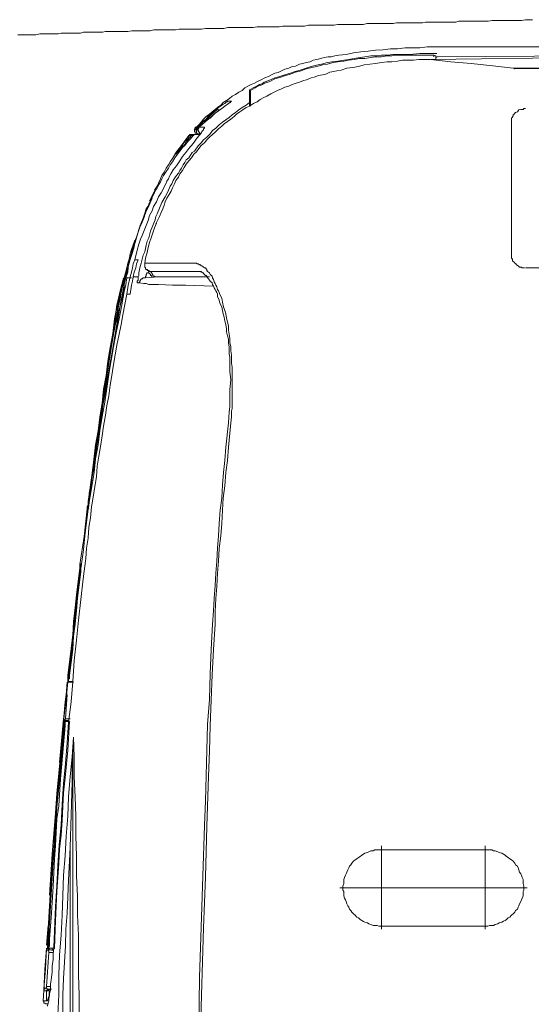
# Model space of a CAD drawing. Units: inches. Extents: x -920 to 2308, y -1111 to 732.
# Drawn here: x -567 to -495, y 4 to 142 of the extents above; entities that cross this region are included whole.
import ezdxf

# ---------------------------------------------------------------- set-up
doc = ezdxf.new("R2010")
doc.units = ezdxf.units.IN
doc.header["$MEASUREMENT"] = 0
doc.layers.add('图层 1', color=7, linetype='Continuous')

msp = doc.modelspace()

# ---------------------------------------------------------------- linework, layer by layer
at = {"layer": '图层 1', "color": 7, "lineweight": 9}
for points in [[(-495.07, 141.78), (-495.51, 141.78), (-496.06, 141.78), (-496.62, 141.68), (-497.06, 141.68), (-497.61, 141.68), (-498.16, 141.68), (-498.61, 141.68), (-499.16, 141.68), (-499.71, 141.68), (-500.16, 141.68), (-500.72, 141.68), (-501.27, 141.56), (-501.7, 141.56), (-502.26, 141.56), (-502.69, 141.56), (-503.25, 141.56), (-503.81, 141.56), (-504.24, 141.56), (-504.8, 141.56), (-505.36, 141.56), (-505.79, 141.45), (-506.34, 141.45), (-506.91, 141.45), (-507.35, 141.45), (-507.89, 141.45), (-508.45, 141.45), (-508.88, 141.45), (-509.45, 141.45), (-510, 141.45), (-510.43, 141.35), (-510.99, 141.35), (-511.44, 141.35), (-511.99, 141.35), (-512.54, 141.35), (-512.98, 141.35), (-513.54, 141.35), (-514.09, 141.35), (-514.52, 141.23), (-515.09, 141.23), (-515.63, 141.23), (-516.08, 141.23), (-516.62, 141.23), (-517.18, 141.23), (-517.63, 141.23), (-518.18, 141.23), (-518.74, 141.12), (-519.17, 141.12), (-519.73, 141.12), (-520.17, 141.12), (-520.72, 141.12), (-521.27, 141.12), (-521.71, 141.12), (-522.28, 141.12), (-522.82, 141.01), (-523.25, 141.01), (-523.83, 141.01), (-524.38, 141.01), (-524.81, 141.01), (-525.37, 141.01), (-525.91, 141.01), (-526.36, 141.01), (-526.91, 140.89), (-527.46, 140.89), (-527.9, 140.89), (-528.47, 140.89), (-528.9, 140.89), (-529.45, 140.89), (-530, 140.89), (-530.46, 140.79), (-531.01, 140.79), (-531.55, 140.79), (-532, 140.79), (-532.56, 140.79), (-533.11, 140.79), (-533.54, 140.79), (-534.09, 140.68), (-534.66, 140.68), (-535.09, 140.68), (-535.65, 140.68), (-536.2, 140.68), (-536.65, 140.68), (-537.21, 140.68), (-537.63, 140.68), (-538.18, 140.57), (-538.74, 140.57), (-539.19, 140.57), (-539.74, 140.57), (-540.29, 140.57), (-540.74, 140.57), (-541.29, 140.46), (-541.84, 140.46), (-542.28, 140.46), (-542.84, 140.46), (-543.39, 140.46), (-543.83, 140.46), (-544.39, 140.46), (-544.93, 140.35), (-545.38, 140.35), (-545.93, 140.35), (-546.36, 140.35), (-546.93, 140.35), (-547.48, 140.35), (-547.92, 140.35), (-548.47, 140.24), (-549.02, 140.24), (-549.47, 140.24), (-550.02, 140.24), (-550.57, 140.24), (-551.02, 140.24), (-551.57, 140.13), (-552.13, 140.13), (-552.56, 140.13), (-553.11, 140.13), (-553.66, 140.13), (-554.12, 140.13), (-554.67, 140.13), (-555.11, 140.02), (-555.67, 140.02), (-556.22, 140.02), (-556.65, 140.02), (-557.21, 140.02), (-557.76, 140.02), (-558.2, 139.9), (-558.76, 139.9), (-559.31, 139.9), (-559.75, 139.9), (-560.31, 139.9), (-560.86, 139.9), (-561.29, 139.79), (-561.85, 139.79), (-562.4, 139.79), (-562.85, 139.79), (-563.4, 139.79), (-563.85, 139.79), (-564.4, 139.68), (-564.95, 139.68), (-565.39, 139.68), (-565.94, 139.68), (-566.49, 139.68), (-566.94, 139.68)], [(-511.87, 137.85), (-512.86, 137.85), (-513.91, 137.73), (-514.91, 137.73), (-515.97, 137.6), (-516.99, 137.52), (-518.01, 137.41), (-519.04, 137.28), (-520.06, 137.18), (-521.09, 136.94), (-522.12, 136.83), (-522.69, 136.73), (-523.17, 136.58), (-523.61, 136.58), (-524.17, 136.5), (-524.65, 136.38), (-525.21, 136.24), (-525.68, 136.14), (-526.13, 135.92), (-526.68, 135.81), (-527.16, 135.67), (-527.61, 135.6), (-528.18, 135.32), (-528.63, 135.24), (-529.11, 135.03), (-529.67, 134.88), (-530.12, 134.66), (-530.6, 134.41), (-531.04, 134.3), (-531.5, 134.08), (-531.94, 133.86), (-532.43, 133.66), (-532.97, 133.41), (-533.45, 133.17), (-533.91, 132.93), (-534.36, 132.74), (-534.8, 132.5), (-535.26, 132.26), (-535.6, 131.92), (-536.08, 131.67), (-536.52, 131.34), (-536.99, 131.13), (-537.43, 130.76), (-537.79, 130.52), (-538.25, 130.21), (-538.61, 129.84), (-539.05, 129.52), (-539.39, 129.26), (-539.82, 128.92), (-540.16, 128.61), (-540.65, 128.29), (-541, 127.92), (-541.33, 127.47), (-541.65, 127.11), (-541.99, 126.8)], [(-510.83, 137.85), (-511.29, 137.85), (-511.87, 137.85)], [(-508.76, 137.99), (-509.78, 137.99), (-510.82, 137.85)], [(-492.32, 137.99), (-508.76, 137.99)], [(-510.83, 137.05), (-512.27, 136.94), (-513.09, 136.94), (-513.91, 136.94), (-514.59, 136.94), (-515.38, 136.83), (-516.17, 136.83), (-516.86, 136.73), (-517.67, 136.73), (-518.48, 136.58), (-519.14, 136.5), (-519.97, 136.38), (-520.74, 136.25), (-521.43, 136.14), (-522.25, 136.01), (-523.05, 135.92), (-523.72, 135.81), (-524.53, 135.6), (-525.22, 135.46), (-526, 135.24), (-526.68, 135.02), (-527.5, 134.76), (-528.2, 134.54), (-528.86, 134.3), (-529.67, 134.07), (-530.34, 133.86), (-531.04, 133.66), (-531.88, 133.31), (-532.52, 133.07), (-532.83, 132.84), (-533.19, 132.74), (-533.57, 132.5), (-533.91, 132.35), (-534.59, 132.01)], [(-510.95, 136.83), (-512.41, 136.83), (-513.22, 136.83), (-513.92, 136.83), (-514.7, 136.73), (-515.36, 136.73), (-516.18, 136.58), (-516.99, 136.58), (-517.67, 136.5), (-518.5, 136.38), (-519.27, 136.38), (-519.95, 136.25), (-520.76, 136.14), (-521.43, 136.01), (-522.25, 135.92), (-522.93, 135.81), (-523.72, 135.6), (-524.41, 135.47), (-525.21, 135.24), (-525.88, 135.09), (-526.68, 134.91), (-527.4, 134.66), (-528.18, 134.44), (-528.86, 134.17), (-529.56, 133.98), (-530.23, 133.76), (-531.04, 133.51), (-531.75, 133.17), (-532.43, 132.93), (-532.78, 132.74), (-533.1, 132.59), (-533.45, 132.5), (-533.79, 132.26), (-534.47, 131.92)], [(-509.44, 136.25), (-510.23, 136.25), (-510.96, 136.25), (-511.72, 136.14), (-512.41, 136.14), (-513.22, 136.14), (-513.91, 136.01), (-514.7, 135.92), (-515.38, 135.92)], [(-508.87, 136.83), (-510.95, 136.83)], [(-508.87, 136.83), (-510.95, 136.83)], [(-508.42, 137.05), (-510.83, 137.05)], [(-466.68, 136.73), (-487.97, 136.5), (-509.34, 136.25)], [(-497.8, 135.03), (-500.63, 135.33), (-503.64, 135.67), (-506.47, 135.92), (-509.34, 136.25)], [(-508.87, 136.83), (-508.87, 136.58)], [(-508.59, 136.58), (-508.59, 136.73), (-508.76, 136.8), (-508.87, 136.8)], [(-508.59, 136.58), (-508.59, 136.25)], [(-508.42, 136.58), (-481.21, 136.8), (-453.9, 137.18)], [(-508.42, 136.58), (-508.42, 136.58)], [(-508.42, 136.58), (-508.42, 136.58)], [(-508.42, 136.58), (-508.42, 136.5)], [(-521.8, 134.76), (-522.38, 134.66), (-522.81, 134.55), (-523.39, 134.44), (-523.93, 134.17), (-524.41, 134.09), (-524.97, 133.98), (-525.55, 133.76), (-526, 133.66), (-526.62, 133.41), (-527.03, 133.31), (-527.6, 133.07), (-528.07, 132.93), (-528.63, 132.74), (-529.12, 132.5), (-529.67, 132.35), (-530.12, 132.15), (-530.7, 131.92), (-531.16, 131.68), (-531.62, 131.45), (-532.17, 131.13), (-532.66, 130.9), (-533.1, 130.66), (-533.53, 130.34), (-534.01, 130.07), (-534.59, 129.74), (-535.04, 129.52), (-535.5, 129.19), (-535.94, 128.94), (-536.41, 128.61), (-536.75, 128.29), (-537.19, 127.92), (-537.65, 127.57), (-538.13, 127.25), (-538.47, 126.92), (-538.92, 126.56), (-539.39, 126.09), (-539.75, 125.75), (-540.16, 125.39), (-540.54, 125.04), (-540.85, 124.62), (-541.32, 124.25), (-541.66, 123.79), (-542, 123.36), (-542.38, 123.02), (-542.7, 122.53), (-543.04, 122.1), (-543.41, 121.64), (-543.72, 121.18), (-543.96, 120.72), (-544.31, 120.28), (-544.52, 119.81), (-544.87, 119.35), (-545.08, 118.87), (-545.32, 118.3), (-545.54, 117.87), (-545.8, 117.4), (-546.12, 116.86), (-546.35, 116.38), (-546.49, 115.92), (-546.7, 115.37), (-546.92, 114.9), (-547.17, 114.33), (-547.39, 113.86), (-547.64, 113.28)], [(-515.38, 135.92), (-516.17, 135.81), (-516.99, 135.67), (-517.81, 135.6), (-518.57, 135.47), (-519.38, 135.24), (-520.18, 135.09), (-520.98, 135.03), (-521.8, 134.75)], [(-497.8, 135.03), (-483.59, 135.09), (-469.44, 135.33), (-455.13, 135.47), (-441, 135.6), (-433.89, 135.67), (-430.34, 135.67), (-426.8, 135.67), (-423.25, 135.81), (-419.58, 135.81), (-416.08, 135.81), (-412.5, 135.81), (-408.97, 135.81), (-405.42, 135.67), (-401.85, 135.67), (-398.34, 135.67), (-394.79, 135.67), (-391.27, 135.6), (-387.69, 135.6), (-384.17, 135.47)], [(-497.56, 134.91), (-497.66, 135.03), (-497.8, 135.03)], [(-384.05, 135.47), (-387.6, 135.47), (-391.15, 135.6), (-394.67, 135.6), (-398.21, 135.68), (-401.76, 135.68), (-405.31, 135.68), (-408.87, 135.68), (-412.37, 135.68), (-415.94, 135.68), (-419.5, 135.68), (-423.01, 135.68), (-426.57, 135.68), (-430.12, 135.68), (-433.63, 135.6), (-440.73, 135.6), (-454.92, 135.33), (-469.21, 135.24), (-483.38, 135.09), (-497.56, 134.91)], [(-534.59, 131.82), (-534.59, 132.01)], [(-534.59, 132.01), (-534.59, 131.57)], [(-534.47, 131.92), (-534.47, 131.57)], [(-534.59, 131.57), (-534.59, 131.57)], [(-534.59, 130.21), (-534.59, 131.57)], [(-534.47, 131.57), (-534.47, 130.07)], [(-539.14, 129.19), (-539.96, 128.49), (-540.31, 128.13), (-540.65, 127.82), (-541.12, 127.47), (-541.44, 127.11), (-542.14, 126.43)], [(-541.9, 126.8), (-541.57, 127.11), (-541.12, 127.57), (-540.65, 127.92), (-540.31, 128.39), (-539.84, 128.72), (-539.38, 129.06), (-538.92, 129.52), (-538.47, 129.84)], [(-541.77, 124.17), (-541.33, 124.62), (-541, 125.04), (-540.55, 125.39), (-540.07, 125.88), (-539.74, 126.34), (-539.28, 126.66), (-538.83, 127.11), (-538.35, 127.47), (-537.88, 127.82), (-537.43, 128.13), (-536.99, 128.49), (-536.52, 128.83), (-536.07, 129.19), (-535.6, 129.52), (-535.04, 129.84), (-534.61, 130.21)], [(-538.02, 129.74), (-538.47, 129.41), (-538.92, 129.05), (-539.39, 128.72), (-539.82, 128.39), (-540.31, 127.92), (-540.74, 127.57), (-541.23, 127.11), (-541.65, 126.8)], [(-539.05, 129.19), (-539.14, 129.19)], [(-538.84, 129.19), (-538.92, 129.19), (-539.05, 129.19), (-539.14, 129.19)], [(-538.47, 129.84), (-538.25, 129.99), (-538.02, 130.08), (-537.79, 130.34), (-537.68, 130.34), (-537.68, 130.42), (-537.54, 130.42)], [(-537.12, 130.42), (-537.19, 130.34), (-537.33, 130.2), (-537.54, 130.07), (-538.02, 129.74)], [(-537.19, 130.34), (-537.33, 130.21), (-537.54, 130.08), (-538.02, 129.74)], [(-537.54, 130.42), (-537.12, 130.42)], [(-537.12, 130.42), (-537.19, 130.34)], [(-534.59, 130.21), (-534.59, 130.21)], [(-534.59, 130.07), (-534.59, 130.21)], [(-534.59, 129.99), (-534.59, 130.07), (-534.47, 130.07)], [(-534.59, 129.74), (-534.59, 130.07)], [(-534.47, 130.07), (-534.47, 129.99), (-534.47, 129.74)], [(-496.07, 129.41), (-496.29, 129.41), (-496.41, 129.26), (-496.65, 129.26), (-496.74, 129.26), (-496.98, 129.19), (-497.08, 129.06), (-497.2, 128.94), (-497.46, 128.83), (-497.56, 128.72), (-497.66, 128.61), (-497.8, 128.51), (-497.8, 128.39), (-497.91, 128.13), (-498.01, 128.03), (-498.01, 127.82), (-498.01, 127.69), (-498.01, 127.47)], [(-540.54, 127.82), (-540.07, 128.03), (-539.75, 128.39), (-539.39, 128.72), (-539.04, 128.94)], [(-540.99, 126.8), (-540.85, 126.8), (-540.85, 126.66), (-540.99, 126.56), (-540.99, 126.43), (-541.12, 126.34), (-541.23, 126.18), (-541.32, 125.96), (-541.9, 125.29), (-542.44, 124.52), (-543.04, 123.79)], [(-542, 126.8), (-542.16, 126.66), (-542.16, 126.56), (-542.25, 126.56), (-542.25, 126.43), (-542.25, 126.34)], [(-542.16, 126.66), (-542.16, 126.56), (-542.25, 126.56), (-542.25, 126.43), (-542.25, 126.34)], [(-542.16, 126.43), (-542.25, 126.34), (-542.25, 126.18), (-542.16, 126.09), (-542.16, 125.96)], [(-542, 126.8), (-542.16, 126.66)], [(-542, 126.8), (-542.16, 126.8), (-542.16, 126.66)], [(-542, 126.8), (-542.16, 126.66)], [(-542.16, 126.66), (-542.16, 126.66)], [(-542, 126.8), (-542, 126.8)], [(-541.9, 126.8), (-542, 126.66), (-542, 126.56)], [(-541.9, 125.96), (-542, 125.96), (-542, 126.09), (-542, 126.18), (-542, 126.34), (-541.9, 126.43)], [(-541.9, 126.43), (-541.66, 126.66)], [(-541.65, 126.8), (-541.65, 126.66), (-541.77, 126.56), (-541.77, 126.43), (-541.77, 126.34), (-541.77, 126.18), (-541.65, 126.18), (-541.65, 126.1), (-541.56, 126.1), (-541.56, 125.96), (-541.43, 125.96), (-541.33, 125.96)], [(-541.65, 126.8), (-541.65, 126.66), (-541.77, 126.56), (-541.77, 126.43), (-541.77, 126.34), (-541.65, 126.18), (-541.65, 126.1), (-541.56, 126.1), (-541.56, 125.96), (-541.43, 125.96), (-541.33, 125.96)], [(-541.65, 126.8), (-541.43, 126.8)], [(-541.44, 126.8), (-541.44, 126.8)], [(-541.44, 126.8), (-540.99, 126.8)], [(-498, 109.1), (-498, 127.47)], [(-543.04, 125.63), (-543.73, 124.73), (-544.09, 124.25), (-544.4, 123.79), (-544.76, 123.36), (-545.08, 122.86), (-545.32, 122.43), (-545.67, 121.94), (-545.91, 121.55), (-546.24, 121.07), (-546.49, 120.5), (-546.81, 120.04), (-547.02, 119.57), (-547.27, 118.99), (-547.49, 118.54), (-547.85, 117.99)], [(-547.59, 118.09), (-547.4, 118.54), (-547.02, 119.15), (-546.81, 119.57), (-546.59, 120.04), (-546.24, 120.6), (-545.91, 121.07), (-545.67, 121.54), (-545.32, 121.94), (-545.01, 122.53), (-544.64, 123.02), (-544.31, 123.46), (-543.96, 123.93), (-543.61, 124.25), (-543.25, 124.73), (-542.83, 125.18), (-542.44, 125.63)], [(-545, 123.02), (-544.52, 123.67), (-544.16, 123.93), (-543.94, 124.25), (-543.72, 124.63), (-543.49, 124.95), (-542.94, 125.63)], [(-542.7, 125.63), (-543.25, 124.96), (-543.49, 124.62), (-543.72, 124.25), (-544.09, 124.05), (-544.33, 123.67), (-544.86, 123.02)], [(-542.7, 125.75), (-542.83, 125.75), (-542.94, 125.75), (-542.94, 125.63), (-543.04, 125.63)], [(-542.7, 125.75), (-542.83, 125.75), (-542.94, 125.63), (-543.04, 125.63)], [(-542.93, 125.63), (-542.83, 125.63), (-542.83, 125.75), (-542.7, 125.75), (-542.57, 125.75), (-542.44, 125.75)], [(-542.57, 125.75), (-542.71, 125.75)], [(-542.25, 125.75), (-542.38, 125.75), (-542.47, 125.75), (-542.57, 125.63), (-542.7, 125.63)], [(-542.44, 125.63), (-542.38, 125.63), (-542.38, 125.75), (-542.25, 125.75), (-542.16, 125.75), (-542, 125.75)], [(-542, 125.75), (-542.16, 125.75), (-542.25, 125.75), (-542.38, 125.75), (-542.38, 125.63), (-542.44, 125.63)], [(-542.44, 125.63), (-542.44, 125.63)], [(-542.25, 125.75), (-542.16, 125.75)], [(-542, 125.96), (-542.16, 125.96)], [(-541.77, 125.88), (-542, 125.96)], [(-542, 125.75), (-541.44, 125.75)], [(-541.9, 125.96), (-541.9, 125.88), (-541.77, 125.88)], [(-541.44, 125.88), (-541.77, 125.88)], [(-548.41, 112.26), (-548.06, 113.08), (-547.74, 113.86), (-547.64, 114.33), (-547.49, 114.68), (-547.17, 115.48), (-546.81, 116.28), (-546.35, 117.06), (-545.99, 117.77), (-545.67, 118.54), (-545.44, 118.87), (-545.25, 119.35), (-545, 119.73), (-544.76, 120.04), (-544.52, 120.38), (-544.31, 120.72), (-544.09, 121.07), (-543.85, 121.55), (-543.6, 121.86), (-543.41, 122.23), (-543.04, 122.53), (-542.83, 122.86), (-542.57, 123.23), (-542.25, 123.46), (-541.77, 124.17)], [(-543.04, 123.79), (-543.49, 123.23), (-543.96, 122.68), (-544.31, 122.1), (-544.76, 121.4), (-545.25, 120.82), (-545.56, 120.28), (-545.77, 119.94), (-545.91, 119.57), (-546.12, 119.26), (-546.24, 118.99)], [(-544.86, 123.02), (-545.01, 123.02)], [(-546.24, 118.99), (-546.92, 117.62), (-547.29, 117.06), (-547.59, 116.38), (-547.97, 115.7), (-548.17, 115.12), (-548.54, 114.44), (-548.75, 113.75), (-548.99, 113.08), (-549.31, 112.38), (-549.56, 111.67), (-549.8, 111.15), (-550.03, 110.45), (-550.27, 109.64), (-550.58, 108.28)], [(-551.85, 105.77), (-551.52, 107.35), (-551.39, 108.03), (-551.15, 108.86), (-550.93, 109.51), (-550.7, 110.21), (-550.46, 111.04), (-550.26, 111.67), (-550.03, 112.5), (-549.78, 113.19), (-549.42, 113.86), (-549.22, 114.57), (-548.87, 115.37), (-548.63, 116.05), (-547.97, 117.4)], [(-548.17, 116.86), (-548.75, 115.59), (-549.12, 114.9), (-549.31, 114.21), (-549.56, 113.52), (-549.9, 112.84), (-550.14, 112.14), (-550.34, 111.46), (-550.58, 110.78), (-550.68, 110.09), (-550.93, 109.32), (-551.15, 108.61), (-551.39, 107.93), (-551.52, 107.25), (-551.59, 106.57), (-551.85, 105.77)], [(-547.84, 117.62), (-548.41, 116.5), (-548.63, 115.92), (-548.99, 115.37), (-549.22, 114.77), (-549.42, 114.11), (-549.9, 112.96)], [(-548.54, 116.5), (-548.31, 116.96), (-548.06, 117.4)], [(-548.06, 117.4), (-547.74, 118.07)], [(-547.97, 117.4), (-547.84, 117.77), (-547.74, 117.87), (-547.74, 117.99), (-547.64, 117.99), (-547.64, 118.07)], [(-547.74, 118.09), (-547.85, 117.86)], [(-547.84, 117.87), (-547.84, 117.61)], [(-547.74, 118.09), (-547.74, 118.09)], [(-547.59, 118.09), (-547.59, 118.09)], [(-547.59, 113.41), (-547.85, 112.72), (-548.06, 112.05), (-548.31, 111.36), (-548.54, 110.69), (-548.75, 109.99), (-548.89, 109.32), (-549.12, 108.51), (-549.22, 107.83)], [(-549.56, 108.39), (-549.42, 108.95), (-549.22, 109.4), (-549.12, 109.85), (-548.99, 110.31), (-548.87, 110.89), (-548.63, 111.34), (-548.4, 112.26)], [(-550.58, 111.04), (-551.06, 109.73), (-551.25, 109.1), (-551.39, 108.39), (-551.59, 107.83), (-551.71, 107.14), (-552.08, 105.77)], [(-550.46, 111.23), (-550.93, 109.85), (-551.06, 109.17), (-551.22, 108.51), (-551.39, 107.83), (-551.59, 107.14), (-551.99, 105.77)], [(-498, 109.1), (-498, 108.85), (-498, 108.75), (-498, 108.51), (-497.9, 108.39), (-497.9, 108.16), (-497.8, 108.03), (-497.64, 107.93), (-497.56, 107.83), (-497.43, 107.7), (-497.32, 107.6), (-497.08, 107.46), (-496.98, 107.35), (-496.88, 107.25), (-496.64, 107.25), (-496.53, 107.14), (-496.29, 107.14), (-496.2, 107.14)], [(-550.58, 108.28), (-550.83, 107.7), (-550.93, 107.14), (-551.06, 106.57), (-551.25, 105.91), (-551.39, 105.3), (-551.52, 104.75), (-551.71, 103.49)], [(-550.83, 105.91), (-550.68, 106.57), (-550.46, 107.14), (-550.34, 107.7), (-550.14, 108.28)], [(-550.14, 108.28), (-550.58, 108.28)], [(-550.14, 105.91), (-550.03, 106.1), (-550.03, 106.46), (-549.9, 107.14), (-549.69, 107.83), (-549.56, 108.39)], [(-549.22, 107.83), (-549.22, 107.7), (-549.22, 107.6), (-549.22, 107.46), (-549.22, 107.35), (-549.22, 107.25), (-549.12, 107.14), (-549.12, 107), (-548.99, 106.91), (-548.89, 106.91), (-548.75, 106.78), (-548.63, 106.78), (-548.54, 106.67), (-548.41, 106.67), (-548.31, 106.67)], [(-549.22, 107.83), (-549.22, 107.83)], [(-549.22, 107.83), (-548.99, 107.83), (-548.89, 107.83), (-548.41, 107.83), (-547.97, 107.83), (-547.59, 107.83), (-545.91, 107.83), (-542.57, 107.83)], [(-549.22, 107.83), (-549.22, 107.7), (-549.22, 107.6), (-549.22, 107.46), (-549.22, 107.35), (-549.22, 107.25), (-549.12, 107.14), (-549.12, 107), (-548.99, 106.91), (-548.89, 106.91), (-548.89, 106.78), (-548.75, 106.78), (-548.63, 106.67), (-548.54, 106.67), (-548.41, 106.67), (-548.31, 106.67)], [(-542.57, 107.83), (-542.25, 107.83), (-542.16, 107.83), (-542, 107.83), (-541.9, 107.7), (-541.77, 107.7), (-541.56, 107.6), (-541.43, 107.6), (-541.33, 107.46), (-541.23, 107.46), (-541.12, 107.35), (-540.99, 107.25), (-540.86, 107.14), (-540.74, 107.14), (-540.65, 107), (-540.54, 106.91), (-540.54, 106.78), (-540.44, 106.67), (-540.16, 106.46), (-540.07, 106.23), (-539.82, 105.99), (-539.75, 105.77), (-539.62, 105.54), (-539.51, 105.19), (-539.39, 104.96), (-539.29, 104.75), (-539.14, 104.51), (-539.05, 104.15), (-538.92, 103.95), (-538.7, 103.36), (-538.47, 102.91), (-538.36, 102.36), (-538.23, 101.74), (-538.02, 101.19), (-537.88, 100.73), (-537.78, 100.14), (-537.68, 99.61), (-537.54, 99.02), (-537.54, 98.46), (-537.43, 97.89), (-537.33, 97.32), (-537.33, 96.74), (-537.19, 96.16), (-537.19, 95.59), (-537.12, 95.02), (-537.12, 94.45), (-537.12, 93.87), (-536.99, 93.32), (-536.99, 92.87), (-536.99, 91.71)], [(-551.25, 103.49), (-551.06, 104.75), (-550.93, 105.3), (-550.83, 105.91)], [(-550.83, 105.91), (-550.46, 105.91), (-550.14, 105.91)], [(-550.14, 105.06), (-550.27, 105.06), (-550.27, 105.19), (-550.27, 105.3), (-550.14, 105.43), (-550.14, 105.91)], [(-548.63, 106.57), (-548.87, 106.46), (-548.99, 106.23), (-548.99, 106.1), (-548.99, 105.99), (-549.12, 105.99), (-549.12, 105.89), (-549.12, 105.77)], [(-547.39, 105.91), (-549.12, 105.77)], [(-548.63, 106.57), (-548.63, 106.35), (-548.54, 106.35), (-548.4, 106.23), (-548.4, 106.1), (-548.31, 106.1), (-548.17, 105.89)], [(-548.41, 106.66), (-548.31, 106.57), (-548.17, 106.35), (-548.17, 106.23), (-548.06, 106.23), (-548.06, 106.1), (-547.97, 105.99), (-547.84, 105.99), (-547.74, 105.91), (-547.64, 105.91), (-547.49, 105.91), (-547.39, 105.91)], [(-541.77, 106.66), (-548.31, 106.66)], [(-540.16, 105.91), (-543.85, 105.91), (-547.39, 105.91)], [(-541.23, 106.57), (-541.33, 106.66), (-541.44, 106.66), (-541.65, 106.66), (-541.77, 106.66)], [(-541.77, 106.66), (-541.65, 106.66), (-541.56, 106.66), (-541.33, 106.57), (-541.23, 106.57), (-541.1, 106.46), (-541, 106.46), (-541, 106.35), (-540.85, 106.23), (-540.74, 106.1), (-540.65, 106.1), (-540.55, 105.99), (-540.55, 105.91), (-540.31, 105.64), (-540.16, 105.43), (-540.07, 105.3), (-539.82, 105.06), (-539.74, 104.83), (-539.63, 104.62), (-539.51, 104.38), (-539.39, 104.15), (-539.28, 103.95), (-539.15, 103.7), (-539.05, 103.49), (-539.05, 103.14), (-538.83, 102.66), (-538.71, 102.23), (-538.47, 101.74), (-538.35, 101.19), (-538.25, 100.73), (-538.13, 100.27), (-538.02, 99.72), (-537.88, 99.25), (-537.79, 98.67), (-537.79, 98.23), (-537.68, 97.65), (-537.54, 97.2), (-537.54, 96.64), (-537.43, 96.16), (-537.43, 95.71), (-537.43, 95.15), (-537.33, 94.68), (-537.33, 94.12), (-537.33, 93.66), (-537.33, 93.08), (-537.33, 92.63), (-537.19, 91.59)], [(-463.12, 107.14), (-496.07, 107.14)], [(-557.09, 74.01), (-556.54, 78), (-556.3, 79.93), (-555.96, 82.02), (-555.63, 83.93), (-555.39, 86.01), (-555.05, 87.93), (-554.68, 89.87), (-554.34, 91.95), (-554.03, 93.87), (-553.65, 95.92), (-553.35, 97.89), (-552.97, 99.81), (-552.66, 101.89), (-552.29, 103.84), (-552.08, 104.83), (-551.85, 105.77)], [(-557.09, 74.56), (-556.54, 78.49), (-556.3, 80.42), (-556.1, 82.45), (-555.72, 84.4), (-555.49, 86.35), (-555.16, 88.27), (-554.95, 90.23), (-554.6, 92.15), (-554.23, 94.12), (-554.03, 96.06), (-553.65, 97.98), (-553.35, 99.93), (-553.21, 100.97), (-553.09, 102.01), (-552.97, 102.46), (-552.89, 102.91), (-552.76, 103.36), (-552.66, 103.84), (-552.39, 104.83), (-552.18, 105.77)], [(-552.15, 105.77), (-552.41, 104.83), (-552.66, 103.95), (-552.89, 102.91), (-553.09, 102.01), (-553.23, 100.97), (-553.44, 100.05), (-553.66, 97.98), (-554.03, 96.06), (-554.34, 94.12), (-554.61, 92.15), (-554.95, 90.23), (-555.16, 88.27), (-555.5, 86.35), (-555.72, 84.4), (-556.08, 82.45), (-556.29, 80.42), (-556.54, 78.47), (-557.09, 74.56)], [(-557.09, 74.01), (-556.54, 78), (-556.3, 79.93), (-556.1, 82.02), (-555.72, 83.93), (-555.39, 86.01), (-555.16, 87.93), (-554.81, 89.87), (-554.51, 91.95), (-554.23, 93.87), (-553.9, 95.92), (-553.57, 97.89), (-553.21, 99.81), (-552.97, 100.86), (-552.89, 101.89), (-552.66, 102.8), (-552.52, 103.84), (-552.29, 104.83), (-552.08, 105.77)], [(-552.15, 105.77), (-552.41, 104.83), (-552.66, 103.84), (-552.77, 102.91), (-552.89, 102.46), (-552.97, 101.88), (-553.23, 100.97), (-553.33, 99.93), (-553.66, 97.98), (-553.9, 96.06), (-554.23, 94.12), (-554.61, 92.15), (-554.81, 90.23), (-555.16, 88.27), (-555.39, 86.35), (-555.72, 84.4), (-555.96, 82.45), (-556.19, 80.42), (-556.54, 78.47), (-557, 74.56)], [(-551.85, 105.77), (-552.08, 104.83), (-552.15, 103.84), (-552.66, 101.88), (-552.99, 99.81), (-553.35, 97.89), (-553.65, 95.92), (-554.02, 93.87), (-554.37, 91.95), (-554.68, 89.87), (-555.05, 87.93), (-555.28, 85.89), (-555.63, 83.93), (-555.96, 82.02), (-556.19, 79.93), (-556.54, 77.99), (-557, 74.01)], [(-551.71, 105.77), (-551.85, 104.83), (-552.08, 103.84), (-552.41, 102.01), (-552.76, 100.05), (-553.21, 98.09), (-553.56, 96.16), (-553.9, 94.24), (-554.24, 92.29), (-554.49, 90.32), (-554.8, 88.41), (-555.16, 86.43), (-555.49, 84.4), (-555.72, 82.45), (-556.1, 80.53), (-556.29, 78.61), (-556.9, 74.69)], [(-552.08, 105.77), (-552.29, 104.75), (-552.52, 103.7), (-552.76, 102.66), (-552.97, 101.55), (-553.09, 100.52), (-553.35, 99.46), (-553.66, 97.32)], [(-551.98, 105.77), (-552.08, 105.06), (-552.18, 104.28), (-552.52, 102.66), (-552.76, 101.19), (-553.09, 99.61)], [(-552.15, 105.77), (-552.15, 105.77)], [(-552.15, 105.77), (-552.15, 105.77)], [(-552.15, 105.77), (-551.98, 105.77)], [(-552.15, 105.77), (-552.15, 105.77)], [(-552.15, 105.77), (-552.15, 105.77)], [(-552.15, 105.77), (-552.15, 105.77)], [(-552.08, 105.77), (-552.08, 105.77)], [(-552.08, 105.77), (-552.08, 105.77)], [(-552.08, 105.77), (-551.98, 105.77)], [(-552.08, 105.77), (-552.08, 105.77)], [(-552.08, 105.77), (-552.08, 105.77)], [(-552.08, 105.77), (-552.08, 105.77)], [(-551.98, 105.77), (-551.85, 105.77)], [(-551.85, 105.77), (-551.85, 105.77)], [(-551.85, 105.77), (-551.85, 105.77)], [(-551.85, 105.77), (-551.85, 105.77)], [(-551.85, 105.77), (-551.85, 105.77)], [(-551.06, 105.77), (-551.74, 105.77)], [(-550.03, 105.06), (-550.14, 105.06)], [(-549.12, 105.77), (-549.22, 105.77), (-549.32, 105.77), (-549.42, 105.77), (-549.56, 105.64), (-549.69, 105.64), (-549.69, 105.54), (-549.78, 105.54), (-549.78, 105.43), (-549.9, 105.3), (-549.9, 105.19), (-550.03, 105.06)], [(-547.27, 104.83), (-547.59, 104.83), (-547.97, 104.83), (-548.31, 104.83), (-548.63, 104.83), (-548.99, 104.96), (-549.32, 104.96), (-550.03, 105.06)], [(-539.63, 104.62), (-543.51, 104.75), (-545.32, 104.75), (-547.27, 104.83)], [(-551.71, 103.49), (-552.29, 100.62), (-552.51, 99.25), (-552.76, 97.89), (-553.09, 96.38), (-553.35, 95.02), (-553.56, 93.66), (-553.79, 92.15), (-554.03, 90.8), (-554.24, 89.32), (-554.49, 87.93), (-554.68, 86.6), (-554.95, 85.07), (-555.16, 83.72), (-555.39, 82.22), (-555.63, 80.86), (-555.84, 79.5), (-555.96, 77.99), (-556.19, 76.63), (-556.42, 75.17), (-556.62, 73.79), (-556.76, 72.3), (-557, 70.97), (-557.09, 69.44), (-557.33, 68.06), (-557.44, 66.6), (-557.79, 63.75), (-558.13, 60.87), (-558.47, 58.01), (-558.73, 55.19), (-559.05, 52.32), (-559.26, 49.45), (-559.49, 46.6), (-559.84, 43.77), (-560.05, 40.9), (-560.29, 38.02), (-560.55, 35.17), (-560.75, 32.33), (-560.88, 29.45), (-561.14, 26.61), (-561.32, 23.77), (-561.46, 20.89), (-561.66, 18.04), (-561.89, 12.33)], [(-551.71, 103.49), (-551.25, 103.49)], [(-537.19, 91.59), (-537.33, 90.12), (-537.33, 89.32), (-537.33, 88.52), (-537.33, 87.83), (-537.43, 87.02), (-537.54, 85.55)], [(-536.99, 91.71), (-536.99, 90.91), (-536.99, 90.12), (-536.99, 89.41), (-536.99, 88.62), (-536.99, 87.83), (-536.99, 87.52), (-537.12, 87.15), (-537.12, 86.35), (-537.19, 85.55)], [(-537.54, 85.55), (-537.88, 82.14), (-538.02, 80.28), (-538.23, 78.61), (-538.36, 76.87), (-538.47, 75.04), (-538.7, 73.33), (-538.84, 71.49), (-538.92, 69.78), (-539.05, 68.06), (-539.15, 66.24), (-539.29, 64.54), (-539.39, 62.83), (-539.51, 61), (-539.62, 59.3), (-539.75, 57.46), (-539.96, 53.91), (-540.07, 50.5), (-540.16, 46.94), (-540.44, 43.42), (-540.54, 39.88), (-540.65, 36.32), (-540.74, 32.8), (-540.85, 29.33), (-541.12, 22.26), (-541.33, 15.18), (-541.56, 8.14), (-541.65, 1.16)], [(-537.19, 85.55), (-537.54, 82.14), (-537.68, 80.28), (-537.88, 78.61), (-538.02, 76.74), (-538.25, 75.04), (-538.35, 73.33), (-538.47, 71.49), (-538.61, 69.78), (-538.83, 67.99), (-538.92, 66.24), (-539.05, 64.54), (-539.14, 62.71), (-539.28, 61), (-539.39, 59.17), (-539.39, 57.46), (-539.63, 53.91), (-539.82, 50.37), (-539.96, 46.82), (-540.07, 43.27), (-540.17, 39.75), (-540.31, 36.19), (-540.55, 29.26), (-540.74, 22.15), (-541, 15.08), (-541.44, 0.92)], [(-556.76, 76.74), (-557.09, 73.89)], [(-556.9, 76.09), (-557.09, 73.89)], [(-557.24, 73.55), (-557.24, 73.67), (-557.24, 73.79), (-557.09, 74.14), (-557.09, 74.56)], [(-556.9, 74.69), (-557, 74.14), (-557, 73.89), (-557.09, 73.55)], [(-557.24, 73.55), (-557.68, 69.67), (-558.25, 65.78)], [(-557.09, 73.55), (-557.33, 71.62), (-557.55, 69.78), (-557.78, 67.83), (-558.03, 65.88)], [(-557.24, 73.55), (-557.09, 74.01)], [(-557.09, 73.89), (-557.24, 73.55)], [(-557.09, 73.89), (-557.24, 73.55)], [(-557.24, 73.67), (-557.24, 73.55)], [(-557.24, 73.55), (-557.24, 73.55)], [(-557.24, 73.55), (-557.24, 73.55)], [(-557.09, 73.55), (-557.09, 73.67), (-557.09, 73.79), (-557.09, 74.01)], [(-557, 74.01), (-557.09, 74.01)], [(-557, 73.67), (-557.09, 73.55)], [(-557.09, 73.67), (-557.09, 73.55)], [(-557.09, 73.55), (-557.09, 73.55)], [(-557.09, 73.55), (-557.09, 73.55)], [(-557.09, 73.55), (-557.09, 73.55)], [(-559.96, 50.26), (-559.49, 54.03), (-559.26, 55.84), (-559.15, 57.79), (-558.93, 59.75), (-558.73, 61.55), (-558.25, 65.32)], [(-558.13, 65.47), (-558.61, 61.67), (-558.8, 59.75), (-559.05, 57.79), (-559.26, 55.99), (-559.35, 54.03), (-559.84, 50.26)], [(-558.13, 65.47), (-558.61, 61.67), (-558.8, 59.75), (-559.05, 57.79), (-559.26, 55.99), (-559.49, 54.03), (-559.84, 50.26)], [(-558.13, 65.32), (-558.61, 61.55), (-558.73, 59.75), (-558.93, 57.79), (-559.15, 55.84), (-559.35, 54.03), (-559.72, 50.26)], [(-559.72, 50.26), (-559.35, 54.03), (-559.15, 55.84), (-559.05, 57.79), (-558.8, 59.75), (-558.61, 61.55), (-558.13, 65.32)], [(-558.13, 64.75), (-558.61, 61.1), (-558.73, 59.3), (-558.93, 57.46), (-559.15, 55.75), (-559.26, 53.91), (-559.72, 50.26)], [(-558.25, 65.32), (-558.13, 65.88)], [(-558.25, 65.32), (-558.25, 65.71), (-558.13, 65.78), (-558.13, 65.88)], [(-558.13, 65.88), (-558.13, 65.88)], [(-558.13, 65.88), (-558.13, 65.88)], [(-558.13, 65.88), (-558.13, 65.88)], [(-558.13, 65.88), (-558.13, 65.88)], [(-558.13, 65.88), (-558.13, 65.88)], [(-558.13, 65.88), (-558.13, 65.47)], [(-558.13, 65.88), (-558.13, 65.47)], [(-558.13, 65.32), (-558.13, 65.71), (-558.13, 65.78), (-558.13, 65.88)], [(-558.13, 65.88), (-558.03, 65.88)], [(-558.13, 65.78), (-558.13, 65.88)], [(-558.13, 65.78), (-558.13, 65.88)], [(-558.13, 65.88), (-558.13, 65.78)], [(-558.13, 65.88), (-558.13, 65.78), (-558.03, 65.78)], [(-558.03, 65.78), (-558.13, 65.22), (-558.13, 64.75)], [(-558.13, 65.78), (-558.03, 65.78)], [(-558.03, 65.57), (-558.13, 65.47), (-558.13, 65.32)], [(-558.13, 65.32), (-558.13, 65.32)], [(-558.03, 65.88), (-558.03, 65.88)], [(-558.03, 65.88), (-558.03, 65.88)], [(-558.03, 65.88), (-558.03, 65.78)], [(-558.03, 65.88), (-558.03, 65.78)], [(-558.03, 65.78), (-558.03, 65.71)], [(-559.96, 49.82), (-559.96, 49.93), (-559.96, 50), (-559.96, 50.26)], [(-559.96, 49.82), (-559.96, 49.45)], [(-559.84, 49.82), (-559.96, 49.82)], [(-559.84, 49.82), (-559.84, 50.26)], [(-559.84, 50.26), (-559.84, 49.93)], [(-559.84, 50.26), (-559.84, 50.13), (-559.84, 50)], [(-559.84, 49.82), (-559.84, 49.93), (-559.84, 50), (-559.72, 50.26)], [(-559.84, 50.26), (-559.84, 49.82)], [(-559.84, 49.93), (-559.84, 49.93)], [(-559.84, 49.93), (-559.84, 49.82)], [(-559.72, 49.93), (-559.84, 49.82)], [(-559.84, 49.93), (-559.84, 49.82)], [(-559.84, 49.82), (-559.84, 49.82)], [(-559.84, 49.82), (-559.84, 49.82)], [(-559.84, 49.82), (-559.84, 49.82)], [(-559.84, 49.82), (-559.84, 49.82)], [(-559.72, 49.82), (-559.84, 49.82)], [(-559.84, 49.82), (-559.84, 49.45)], [(-559.84, 49.82), (-559.84, 49.82)], [(-559.72, 50.26), (-559.72, 50.26)], [(-559.72, 50.26), (-559.72, 50)], [(-559.72, 50.26), (-559.72, 50.13), (-559.72, 50)], [(-559.72, 50.26), (-559.72, 50.26)], [(-559.72, 50), (-559.72, 49.93), (-559.72, 49.82)], [(-559.72, 50), (-559.72, 49.82)], [(-559.72, 49.82), (-559.72, 49.82)], [(-560.05, 49.33), (-560.29, 46.38), (-560.65, 43.42)], [(-560.55, 43.87), (-560.21, 46.6), (-559.96, 49.33)], [(-559.96, 49.33), (-560.3, 46.6), (-560.55, 43.99)], [(-559.96, 49.33), (-559.96, 49.45), (-559.84, 49.45)], [(-559.84, 49.45), (-559.84, 49.45)], [(-559.84, 49.45), (-559.84, 49.33), (-559.72, 49.33)], [(-559.84, 49.45), (-559.26, 49.45)], [(-559.84, 49.33), (-559.84, 49.33)], [(-559.26, 49.33), (-559.72, 49.33)], [(-559.15, 49.33), (-559.26, 49.33)], [(-559.15, 49.33), (-559.15, 49.33)], [(-560.05, 47.62), (-560.29, 44.21)], [(-560.4, 43.87), (-560.56, 43.87), (-560.56, 43.99)], [(-560.55, 43.99), (-560.4, 43.99)], [(-560.4, 44.07), (-560.3, 44.07), (-560.3, 44.21)], [(-560.4, 43.99), (-560.4, 43.87)], [(-560.3, 44.21), (-559.64, 44.21)], [(-560.3, 43.99), (-559.84, 43.99)], [(-560.3, 43.99), (-560.3, 43.87)], [(-560.55, 43.27), (-560.88, 39.53), (-561.22, 35.63), (-561.46, 31.84), (-561.67, 29.94), (-561.79, 27.98), (-561.89, 26.17), (-562.13, 24.22), (-562.37, 20.45), (-562.59, 16.57), (-562.79, 12.81)], [(-560.4, 43.27), (-560.75, 39.53), (-561.13, 35.63), (-561.46, 31.84), (-561.57, 29.94), (-561.67, 27.98), (-561.79, 26.17), (-562.01, 24.22), (-562.23, 20.45), (-562.47, 16.57), (-562.71, 12.81)], [(-560.3, 43.27), (-560.64, 39.53), (-560.98, 35.86), (-561.22, 32.1), (-561.46, 30.29), (-561.58, 28.36), (-561.67, 26.53), (-561.79, 24.68), (-562.01, 20.89), (-562.23, 17.11), (-562.49, 13.48)], [(-561.79, 12.23), (-561.67, 16.09), (-561.46, 20.14), (-561.32, 22.07), (-561.22, 24.1), (-561.13, 26.06), (-560.88, 27.98), (-560.75, 30.06), (-560.64, 32), (-560.56, 33.92), (-560.3, 35.99), (-559.96, 39.88), (-559.72, 43.87)], [(-561.13, 38.13), (-560.89, 40.66), (-560.64, 43.27)], [(-560.88, 38.28), (-560.65, 40.8), (-560.4, 43.27)], [(-560.64, 43.27), (-560.55, 43.54), (-560.55, 43.64), (-560.55, 43.77)], [(-560.4, 43.27), (-560.64, 39.98)], [(-560.4, 43.77), (-560.56, 43.77)], [(-560.55, 43.77), (-560.55, 43.77)], [(-560.55, 43.77), (-560.55, 43.77)], [(-560.55, 43.77), (-560.55, 43.27)], [(-560.55, 43.27), (-560.55, 43.54), (-560.4, 43.77)], [(-560.55, 43.77), (-560.4, 43.77)], [(-560.55, 43.27), (-560.4, 43.27)], [(-560.3, 43.87), (-560.4, 43.87)], [(-560.3, 43.87), (-560.4, 43.77)], [(-560.4, 43.77), (-560.4, 43.77)], [(-560.4, 43.77), (-560.4, 43.77)], [(-560.4, 43.77), (-560.4, 43.54), (-560.4, 43.27)], [(-560.4, 43.77), (-560.3, 43.77)], [(-560.4, 43.27), (-560.4, 43.54), (-560.4, 43.64), (-560.4, 43.77)], [(-560.4, 43.77), (-560.4, 43.64), (-560.3, 43.64)], [(-560.4, 43.77), (-560.4, 43.64)], [(-560.3, 43.64), (-560.4, 43.64)], [(-560.4, 43.64), (-560.3, 43.64)], [(-560.4, 43.64), (-560.3, 43.64)], [(-560.3, 43.54), (-560.3, 43.42), (-560.4, 43.27)], [(-560.4, 43.27), (-560.4, 43.27)], [(-559.72, 43.87), (-560.3, 43.87)], [(-560.3, 43.77), (-560.3, 43.64), (-560.3, 43.54), (-560.3, 43.27)], [(-559.64, 43.87), (-559.64, 43.87)], [(-559.64, 43.87), (-559.64, 43.87)], [(-560.64, 42.37), (-561.22, 36.66), (-561.46, 33.8), (-561.67, 31.08), (-561.88, 28.22), (-562.12, 25.37), (-562.49, 19.64)], [(-561.33, 2.95), (-561.22, 5.71), (-561.22, 8.47), (-561.13, 11.29), (-560.89, 14.04), (-560.75, 16.82), (-560.64, 19.55), (-560.55, 22.41), (-560.3, 25.13), (-560.18, 27.87), (-559.96, 30.63), (-559.84, 33.34), (-559.63, 36.19), (-559.35, 38.95), (-559.15, 41.69)], [(-559.35, 35.43), (-559.35, 37.03), (-559.35, 37.82), (-559.35, 38.59), (-559.26, 39.31), (-559.26, 40.08), (-559.15, 41.69)], [(-559.15, 41.69), (-559.26, 40.08), (-559.26, 39.42), (-559.26, 38.59), (-559.26, 37.82), (-559.26, 37.02), (-559.26, 35.53)], [(-559.15, 41.69), (-559.05, 38.95), (-559.05, 36.08), (-558.92, 33.34), (-558.82, 30.63), (-558.82, 27.87), (-558.73, 25.13), (-558.73, 22.26), (-558.61, 19.55), (-558.61, 16.82), (-558.47, 14.04), (-558.47, 8.47), (-558.37, 5.71), (-558.37, 2.95), (-558.37, -2.6), (-558.37, -8.1), (-558.25, -13.71), (-558.25, -19.2), (-558.25, -24.77), (-558.25, -30.25), (-558.25, -35.75), (-558.25, -46.84)], [(-561.58, 31.62), (-561.22, 35.29)], [(-559.64, 26.27), (-559.49, 30.83), (-559.36, 35.43)], [(-559.35, 35.43), (-559.26, 35.53)], [(-559.26, 35.53), (-559.26, 30.83), (-559.26, 26.27)], [(-559.64, 26.27), (-559.84, 21.71), (-559.96, 19.4), (-560.05, 17.11), (-560.21, 14.87), (-560.29, 12.57), (-560.4, 10.29), (-560.55, 7.99), (-560.65, 5.71), (-560.65, 3.44), (-560.75, 1.16), (-560.88, -1.14), (-560.88, -3.4), (-560.98, -5.72), (-561.14, -10.28), (-561.22, -14.81), (-561.22, -19.4), (-561.32, -23.99), (-561.46, -28.55), (-561.46, -33.11), (-561.46, -37.7), (-561.46, -42.23), (-561.46, -46.84)], [(-559.64, -46.84), (-559.64, -28.55), (-559.64, -10.28), (-559.64, 7.99), (-559.64, 26.27)], [(-559.26, 26.27), (-559.26, 7.99), (-559.26, -10.28), (-559.26, -28.55), (-559.26, -46.84)], [(-516.17, 26.51), (-516.17, 14.87)], [(-501.7, 26.51), (-501.7, 14.87)], [(-516.17, 25.95), (-516.54, 25.95), (-516.76, 25.95), (-517.09, 25.95), (-517.31, 25.81), (-517.67, 25.81), (-517.91, 25.69), (-518.13, 25.59), (-518.48, 25.48), (-518.7, 25.37), (-518.93, 25.21), (-519.14, 25.01), (-519.38, 24.89), (-519.61, 24.68), (-519.82, 24.55), (-520.06, 24.36), (-520.3, 24.1), (-520.43, 23.86), (-520.64, 23.66), (-520.74, 23.45), (-520.88, 23.18), (-520.99, 22.82), (-521.09, 22.62), (-521.19, 22.41), (-521.32, 22.07), (-521.43, 21.83), (-521.43, 21.49), (-521.43, 21.25), (-521.56, 20.89), (-521.56, 20.67), (-521.56, 20.32), (-521.43, 20.14), (-521.43, 19.75), (-521.43, 19.55), (-521.32, 19.22), (-521.19, 18.98), (-521.09, 18.74), (-520.99, 18.4), (-520.88, 18.14), (-520.74, 17.93), (-520.64, 17.69), (-520.43, 17.47), (-520.3, 17.25), (-520.06, 17.03), (-519.82, 16.82), (-519.61, 16.57), (-519.38, 16.46), (-519.14, 16.24), (-518.93, 16.09), (-518.7, 15.97), (-518.48, 15.88), (-518.13, 15.77), (-517.91, 15.65), (-517.67, 15.54), (-517.31, 15.41), (-517.09, 15.41), (-516.76, 15.41), (-516.54, 15.32), (-516.17, 15.32)], [(-501.7, 25.95), (-516.17, 25.95)], [(-501.7, 15.32), (-501.33, 15.32), (-501.11, 15.41), (-500.75, 15.41), (-500.53, 15.41), (-500.31, 15.55), (-499.95, 15.65), (-499.75, 15.77), (-499.38, 15.88), (-499.15, 15.99), (-498.89, 16.09), (-498.7, 16.24), (-498.48, 16.47), (-498.23, 16.57), (-498, 16.82), (-497.8, 17.03), (-497.56, 17.25), (-497.46, 17.47), (-497.2, 17.69), (-497.08, 17.93), (-496.98, 18.14), (-496.88, 18.4), (-496.74, 18.74), (-496.64, 18.98), (-496.53, 19.22), (-496.41, 19.55), (-496.41, 19.75), (-496.41, 20.16), (-496.29, 20.32), (-496.29, 20.67), (-496.29, 20.89), (-496.41, 21.25), (-496.41, 21.49), (-496.41, 21.83), (-496.53, 22.07), (-496.64, 22.41), (-496.74, 22.62), (-496.88, 22.82), (-496.98, 23.18), (-497.08, 23.45), (-497.2, 23.66), (-497.46, 23.86), (-497.56, 24.1), (-497.8, 24.36), (-498, 24.55), (-498.23, 24.68), (-498.48, 24.89), (-498.7, 25.01), (-498.89, 25.21), (-499.15, 25.37), (-499.38, 25.48), (-499.75, 25.59), (-499.95, 25.69), (-500.31, 25.81), (-500.53, 25.81), (-500.75, 25.95), (-501.11, 25.95), (-501.33, 25.95), (-501.7, 25.95)], [(-522, 20.67), (-510.35, 20.67)], [(-510.37, 20.67), (-495.81, 20.67)], [(-562.92, 12.66), (-562.71, 15.41)], [(-562.79, 12.66), (-562.57, 15.32)], [(-516.17, 15.32), (-501.7, 15.32)], [(-562.71, 13.83), (-562.71, 12.67)], [(-562.59, 12.66), (-562.49, 14.97)], [(-562.59, 13.83), (-562.59, 12.67)], [(-562.79, 12.81), (-562.79, 12.44)], [(-562.79, 12.23), (-562.79, 12.33), (-562.79, 12.44), (-562.79, 12.66)], [(-562.79, 12.66), (-562.71, 12.66)], [(-562.79, 12.44), (-562.79, 12.21)], [(-562.79, 12.44), (-562.79, 12.33)], [(-562.71, 12.44), (-562.79, 12.33), (-562.79, 12.21)], [(-562.59, 12.44), (-562.59, 12.33), (-562.73, 12.21)], [(-562.71, 12.81), (-562.71, 12.57)], [(-562.71, 12.66), (-562.71, 12.66)], [(-562.71, 12.66), (-562.71, 12.57), (-562.71, 12.44)], [(-562.71, 12.23), (-562.71, 12.33), (-562.71, 12.44), (-562.57, 12.66)], [(-562.71, 12.57), (-562.71, 12.44), (-562.71, 12.23)], [(-562.71, 12.57), (-562.71, 12.33)], [(-562.49, 13.48), (-562.49, 12.91), (-562.49, 12.57), (-562.59, 12.33)], [(-562.59, 12.66), (-562.49, 12.66)], [(-562.59, 12.66), (-562.59, 12.66)], [(-562.92, 12.01), (-563.17, 8.47), (-563.37, 4.9)], [(-563.28, 6.51), (-563.04, 9.37), (-562.92, 12.23)], [(-563.28, 6.37), (-563.17, 9.26), (-562.92, 12.23)], [(-562.59, 11.65), (-562.92, 6.87)], [(-562.59, 11.65), (-562.59, 11.75), (-562.59, 11.87), (-562.73, 11.87), (-562.73, 12.01), (-562.8, 12.01)], [(-562.71, 12.23), (-562.79, 12.23)], [(-562.79, 12.23), (-562.57, 12.23)], [(-562.79, 12.23), (-562.79, 12.13), (-562.71, 12.13), (-562.71, 12.01), (-562.57, 12.01), (-562.49, 12.01)], [(-562.79, 12.01), (-562.79, 12.01)], [(-562.49, 12.01), (-562.59, 12.01), (-562.79, 12.01)], [(-562.59, 12.23), (-562.73, 12.23)], [(-562.71, 12.33), (-562.71, 12.23)], [(-562.59, 12.33), (-562.59, 12.33)], [(-562.59, 12.33), (-562.59, 12.23)], [(-562.59, 12.33), (-562.59, 12.23)], [(-562.59, 12.23), (-562.59, 12.23)], [(-562.59, 12.23), (-562.59, 12.23)], [(-562.59, 12.23), (-562.12, 12.23)], [(-562.01, 11.65), (-562.59, 11.65)], [(-562.37, 12.01), (-562.49, 12.01), (-562.57, 12.01), (-562.57, 12.13), (-562.57, 12.23)], [(-561.89, 12.33), (-562.01, 11.43), (-562.01, 10.64), (-562.13, 9.72), (-562.13, 8.93), (-562.23, 8.14), (-562.37, 7.19), (-562.37, 6.37), (-562.49, 5.93), (-562.49, 5.6)], [(-562.49, 12.01), (-562.49, 12.01)], [(-561.89, 11.87), (-562.37, 12.01)], [(-562.12, 12.23), (-562.01, 12.23), (-561.88, 12.23), (-561.79, 12.13)], [(-562.12, 12.23), (-562.12, 12.13), (-562.12, 12.01), (-562.01, 12.01), (-562.01, 11.87), (-561.88, 11.87)], [(-563.28, 6.51), (-563.17, 6.51), (-563.17, 6.64), (-563.04, 6.64)], [(-562.92, 6.3), (-563.04, 6.3), (-563.17, 6.3), (-563.28, 6.3), (-563.28, 6.37)], [(-563.03, 6.64), (-562.92, 6.73), (-562.92, 6.87)], [(-563.03, 6.64), (-562.92, 6.64)], [(-562.92, 6.87), (-562.37, 6.87)], [(-562.92, 6.64), (-562.79, 6.51), (-562.59, 6.51)], [(-562.59, 6.51), (-562.73, 6.51), (-562.8, 6.51), (-562.8, 6.37), (-562.92, 6.37), (-562.92, 6.28)], [(-562.92, 6.3), (-562.92, 4.9)], [(-562.79, 6.3), (-562.92, 6.3)], [(-562.59, 6.51), (-562.73, 6.51), (-562.8, 6.51), (-562.8, 6.37), (-562.8, 6.28)], [(-562.79, 4.9), (-562.79, 5.04), (-562.71, 5.04), (-562.71, 5.14), (-562.71, 5.27), (-562.57, 5.6), (-562.57, 5.93), (-562.49, 6.3)], [(-562.71, 6.3), (-562.79, 6.3)], [(-562.49, 5.6), (-562.59, 5.27), (-562.59, 4.89), (-562.73, 4.44), (-562.73, 4.35), (-562.79, 4.23), (-562.79, 4.12)], [(-562.49, 6.3), (-562.59, 6.3), (-562.73, 6.3)], [(-562.37, 6.51), (-562.49, 6.51), (-562.57, 6.51), (-562.57, 6.37), (-562.71, 6.37), (-562.71, 6.28)], [(-562.59, 6.51), (-562.59, 6.51)], [(-562.59, 6.51), (-562.59, 6.51)], [(-562.59, 6.51), (-562.37, 6.51)], [(-562.37, 6.51), (-562.23, 6.51)], [(-563.37, 4.9), (-562.92, 4.9)], [(-563.37, 4.9), (-563.37, 4.82), (-563.28, 4.82), (-563.28, 4.69), (-563.28, 4.56), (-563.17, 4.56), (-563.03, 4.45), (-562.92, 4.45), (-562.79, 4.45)], [(-562.92, 4.9), (-562.79, 4.9)]]:
    msp.add_lwpolyline(points, dxfattribs=at)
msp.add_open_spline([(-559.84, 49.93), (-559.84, 49.93), (-559.84, 49.82), (-559.84, 49.82), (-559.84, 49.82), (-559.84, 49.93), (-559.84, 49.93)], degree=3, knots=[0, 0, 0, 0, 1, 1, 1, 2, 2, 2, 2], dxfattribs=at)

doc.saveas('drawing.dxf')
